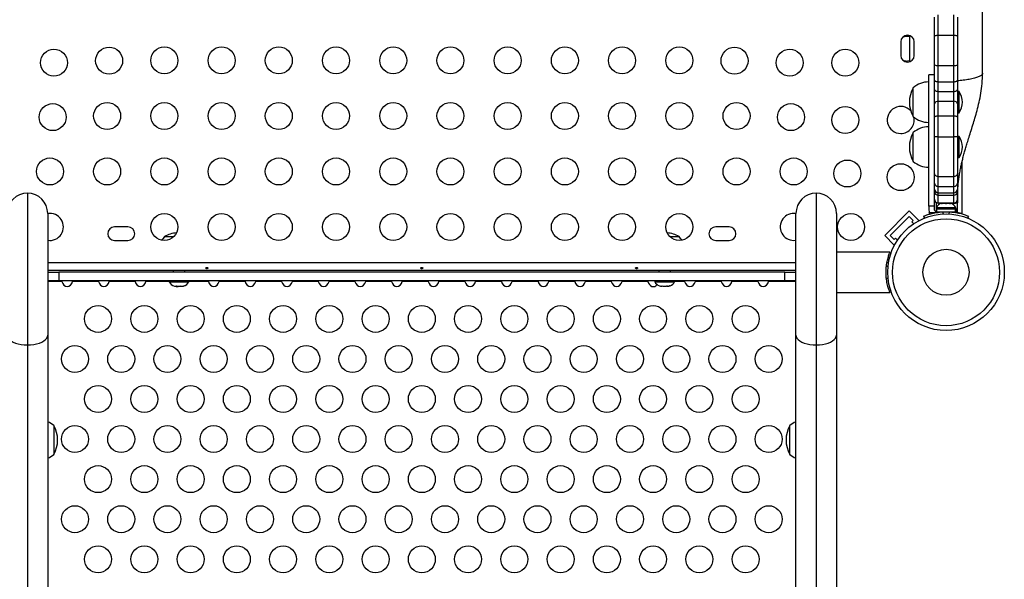
# Model space of a CAD drawing. Extents: x -64 to 774, y -48 to 528.
# Drawn here: x 417 to 449, y 243 to 261 of the extents above; entities that cross this region are included whole.
import ezdxf

# ---------------------------------------------------------------- set-up
doc = ezdxf.new("R2010")
doc.units = 0
doc.header["$LTSCALE"] = 0.125
doc.header["$MEASUREMENT"] = 0
doc.layers.add('CONTOUR', color=7, linetype='CONTINUOUS')

msp = doc.modelspace()

# ---------------------------------------------------------------- linework, layer by layer
at = {"layer": 'CONTOUR'}
for p, q in [((448.19017, 259.61389), (448.19017, 280.70189)), ((446.62767, 260.81157), (446.62767, 261.43138)), ((446.75267, 260.84486), (446.75267, 261.49991)), ((447.25267, 260.84486), (447.25267, 261.49991)), ((447.37767, 261.43138), (447.37767, 260.81157)), ((445.53392, 260.62664), (445.53392, 260.18914)), ((445.81517, 260.83627), (445.81517, 259.97951)), ((445.97142, 260.18914), (445.97142, 260.62664)), ((446.62767, 259.88582), (446.62767, 260.81157)), ((446.75267, 259.86002), (446.75267, 260.84486)), ((446.75267, 260.84486), (447.25267, 260.84486)), ((447.25267, 259.86002), (447.25267, 260.84486)), ((447.37767, 260.81157), (447.37767, 259.88582)), ((445.81517, 260.0128), (445.75267, 260.00789)), ((446.62767, 259.38677), (446.62767, 259.88582)), ((446.75267, 259.33583), (446.75267, 259.86002)), ((446.75267, 259.86002), (447.25267, 259.86002)), ((447.25267, 259.33583), (447.25267, 259.86002)), ((447.37767, 259.88582), (447.37767, 259.38677)), ((446.62767, 259.55894), (446.44017, 259.55894)), ((446.62767, 259.08473), (446.62767, 259.38677)), ((446.75267, 259.02248), (446.75267, 259.33583)), ((446.75267, 259.33583), (447.25267, 259.33583)), ((447.25267, 259.02248), (447.25267, 259.33583)), ((447.37767, 259.38677), (447.37767, 259.08473)), ((445.94017, 258.20401), (445.94017, 259.14151)), ((446.62767, 258.61491), (446.62767, 259.08473)), ((446.75267, 258.70199), (446.75267, 259.02248)), ((446.75267, 259.02248), (447.25267, 259.02248)), ((447.25267, 258.70199), (447.25267, 259.02248)), ((447.37767, 259.08473), (447.37767, 258.61491)), ((447.42455, 259.01656), (447.37767, 259.01656)), ((447.42455, 258.32896), (447.42455, 259.01656)), ((446.75267, 258.22977), (446.75267, 258.70199)), ((446.75267, 258.70199), (447.25267, 258.70199)), ((447.25267, 258.22977), (447.25267, 258.70199)), ((446.62767, 258.17584), (446.62767, 258.61491)), ((447.37767, 258.61491), (447.37767, 258.17584)), ((447.37767, 258.32896), (447.42455, 258.32896)), ((446.62767, 257.54426), (446.62767, 258.17584)), ((446.75267, 257.5499), (446.75267, 258.22977)), ((446.75267, 258.22977), (447.25267, 258.22977)), ((447.25267, 257.5499), (447.25267, 258.22977)), ((447.37767, 258.17584), (447.37767, 257.54426)), ((445.94017, 256.75164), (445.94017, 257.68914)), ((446.62767, 256.34817), (446.62767, 257.54426)), ((446.75267, 256.26719), (446.75267, 257.5499)), ((446.75267, 257.5499), (447.25267, 257.5499)), ((447.25267, 256.26719), (447.25267, 257.5499)), ((447.42455, 257.56419), (447.37767, 257.56419)), ((447.37767, 257.54426), (447.37767, 256.34817)), ((447.42455, 256.87659), (447.42455, 257.56419)), ((447.37767, 256.87659), (447.42455, 256.87659)), ((447.52767, 255.06064), (447.52767, 256.76302)), ((446.75267, 255.94347), (446.75267, 256.26719)), ((446.75267, 256.26719), (447.25267, 256.26719)), ((447.25267, 255.94347), (447.25267, 256.26719)), ((447.37767, 256.34817), (447.37767, 256.0466)), ((446.75267, 255.73732), (446.75267, 255.94347)), ((446.75267, 255.94347), (447.25267, 255.94347)), ((447.25267, 255.73732), (447.25267, 255.94347)), ((447.37767, 256.0466), (447.37767, 255.8576)), ((447.37767, 255.8576), (447.37767, 255.78215)), ((447.37767, 255.78215), (447.37767, 255.52962)), ((417.21267, 255.72289), (417.21267, 250.80253)), ((442.79265, 255.72289), (442.79265, 250.80253)), ((446.75267, 255.65722), (446.75267, 255.73732)), ((446.75267, 255.73732), (447.25267, 255.73732)), ((446.75267, 255.40462), (446.75267, 255.65722)), ((446.75267, 255.65722), (447.25267, 255.65722)), ((447.25267, 255.65722), (447.25267, 255.73732)), ((447.25267, 255.40462), (447.25267, 255.65722)), ((447.37767, 255.52962), (447.37767, 255.43014)), ((445.01393, 254.35113), (445.80943, 255.14663)), ((445.80943, 255.14663), (446.11879, 254.83727)), ((446.44017, 255.30529), (446.44017, 255.20416)), ((446.62767, 255.30529), (446.44017, 255.30529)), ((446.44017, 255.20416), (446.4599, 255.09748)), ((446.62767, 255.20416), (446.62767, 255.30529)), ((446.68392, 255.25121), (446.68392, 255.20431)), ((447.32142, 255.25121), (446.68392, 255.25121)), ((447.32142, 255.20431), (446.68392, 255.20431)), ((446.68967, 255.26269), (446.68967, 255.42166)), ((446.68967, 255.10645), (446.68967, 255.20431)), ((446.69017, 255.20431), (446.69017, 255.11056)), ((446.75267, 255.40462), (447.25267, 255.40462)), ((446.75267, 255.40462), (447.25267, 255.40462)), ((446.85371, 255.38316), (446.87256, 255.39181)), ((446.89141, 255.39181), (446.85371, 255.38316)), ((446.87256, 255.39181), (446.86205, 255.39181)), ((446.89141, 255.39181), (446.87256, 255.39181)), ((446.98382, 255.39181), (446.89141, 255.39181)), ((446.94017, 255.40462), (446.94017, 255.39181)), ((447.00267, 255.38316), (446.98382, 255.39181)), ((446.98382, 255.39181), (447.02152, 255.39181)), ((447.02152, 255.39181), (447.00267, 255.38316)), ((447.11393, 255.39181), (447.02152, 255.39181)), ((447.15163, 255.38316), (447.11393, 255.39181)), ((447.11393, 255.39181), (447.13278, 255.39181)), ((447.13278, 255.39181), (447.15163, 255.38316)), ((447.1433, 255.39181), (447.13278, 255.39181)), ((447.31517, 255.11056), (447.31517, 255.20431)), ((447.3434, 255.20126), (447.31517, 255.20126)), ((447.32142, 255.20431), (447.32142, 255.25121)), ((447.32142, 255.20126), (447.32142, 255.20431)), ((447.3434, 255.09539), (447.3434, 255.20126)), ((447.37767, 255.09984), (447.37767, 255.43014)), ((417.87017, 255.06539), (417.87017, 251.12129)), ((442.13515, 251.12129), (442.13515, 255.06539)), ((443.45015, 255.06539), (443.45015, 251.12129)), ((445.19071, 254.35113), (445.80943, 254.96985)), ((445.80943, 254.96985), (445.94201, 254.83727)), ((445.94201, 254.83727), (445.89782, 254.79307)), ((446.09982, 254.8183), (446.11879, 254.83727)), ((446.27611, 254.96917), (446.2992, 254.91209)), ((446.4599, 255.09748), (446.70875, 255.09748)), ((447.31517, 255.11056), (446.69017, 255.11056)), ((446.81517, 255.11056), (446.81517, 255.10092)), ((446.91921, 255.04605), (446.89434, 255.10753)), ((447.111, 255.10753), (447.08613, 255.04605)), ((447.19017, 255.09993), (447.19017, 255.11056)), ((447.3434, 255.09539), (447.24108, 255.09539)), ((447.3434, 255.09984), (447.37767, 255.09984)), ((447.70614, 254.91209), (447.72923, 254.96917)), ((447.72923, 254.954), (447.71142, 254.90997)), ((420.47142, 254.62664), (420.03392, 254.62664)), ((439.97142, 254.62664), (439.53392, 254.62664)), ((445.89782, 254.79307), (445.95797, 254.73292)), ((420.03392, 254.18914), (420.47142, 254.18914)), ((421.65892, 254.31414), (421.95881, 254.31414)), ((438.04653, 254.31414), (438.34642, 254.31414)), ((438.04653, 254.31414), (438.24992, 254.31414)), ((438.24992, 254.31414), (438.34642, 254.31414)), ((439.53392, 254.18914), (439.97142, 254.18914)), ((442.06385, 254.18914), (442.13515, 254.19499)), ((445.01393, 254.35113), (445.32329, 254.04177)), ((445.32329, 254.21855), (445.19071, 254.35113)), ((445.36749, 254.26274), (445.32329, 254.21855)), ((445.42764, 254.20259), (445.36749, 254.26274)), ((445.32329, 254.04177), (445.34226, 254.06074)), ((445.18225, 253.81414), (443.45015, 253.81414)), ((445.18225, 253.81414), (445.18225, 253.80741)), ((417.87017, 253.47089), (442.13515, 253.47089)), ((442.13515, 253.22039), (417.87017, 253.22039)), ((421.94017, 253.22039), (421.94017, 253.15789)), ((422.31517, 253.15789), (422.31517, 253.22039)), ((437.69017, 253.22039), (437.69017, 253.15789)), ((438.06517, 253.15789), (438.06517, 253.22039)), ((445.12199, 253.34539), (445.06794, 253.34539)), ((445.08605, 253.47089), (445.13877, 253.47089)), ((417.87017, 253.15789), (418.22678, 253.15789)), ((418.22678, 253.15789), (418.22678, 252.88349)), ((441.77856, 253.15789), (418.22678, 253.15789)), ((441.77856, 253.15789), (442.13515, 253.15789)), ((441.77856, 252.88349), (441.77856, 253.15789)), ((445.06778, 252.97039), (445.12199, 252.97039)), ((418.22678, 252.88349), (417.87017, 252.88349)), ((418.32811, 252.86139), (417.87017, 252.86139)), ((441.77856, 252.88349), (418.22678, 252.88349)), ((418.32235, 252.88349), (418.32811, 252.86139)), ((418.67723, 252.86139), (418.68289, 252.88349)), ((419.51611, 252.86139), (418.67723, 252.86139)), ((419.51035, 252.88349), (419.51611, 252.86139)), ((419.86523, 252.86139), (419.87089, 252.88349)), ((420.70411, 252.86139), (419.86523, 252.86139)), ((420.69835, 252.88349), (420.70411, 252.86139)), ((421.05323, 252.86139), (421.05889, 252.88349)), ((421.80892, 252.86139), (421.05323, 252.86139)), ((421.80892, 252.88349), (421.80892, 252.84929)), ((421.80892, 252.84929), (422.09677, 252.84929)), ((421.97925, 252.71092), (421.98714, 252.70869)), ((421.98714, 252.70869), (422.03129, 252.70869)), ((422.02764, 252.71734), (422.06195, 252.70869)), ((422.03129, 252.70869), (422.02764, 252.71734)), ((422.03726, 252.70869), (422.03129, 252.70869)), ((422.03726, 252.71491), (422.03726, 252.70869)), ((422.04689, 252.70869), (422.03726, 252.70869)), ((422.04689, 252.70869), (422.05286, 252.70869)), ((422.06195, 252.70869), (422.16816, 252.70869)), ((422.09677, 252.84929), (422.44642, 252.84929)), ((422.16816, 252.70869), (422.19883, 252.71734)), ((422.16816, 252.70869), (422.19339, 252.70869)), ((422.19883, 252.71734), (422.20248, 252.70869)), ((422.20248, 252.70869), (422.26454, 252.70869)), ((422.26454, 252.70869), (422.29886, 252.71734)), ((422.26454, 252.70869), (422.2682, 252.70869)), ((422.29886, 252.71734), (422.2682, 252.70869)), ((422.44642, 252.84929), (422.44642, 252.88349)), ((423.08011, 252.86139), (422.44642, 252.86139)), ((423.07435, 252.88349), (423.08011, 252.86139)), ((423.42923, 252.86139), (423.43489, 252.88349)), ((424.26811, 252.86139), (423.42923, 252.86139)), ((424.26235, 252.88349), (424.26811, 252.86139)), ((424.61723, 252.86139), (424.62289, 252.88349)), ((425.45611, 252.86139), (424.61723, 252.86139)), ((425.45035, 252.88349), (425.45611, 252.86139)), ((425.80523, 252.86139), (425.81089, 252.88349)), ((426.64411, 252.86139), (425.80523, 252.86139)), ((426.63835, 252.88349), (426.64411, 252.86139)), ((426.99323, 252.86139), (426.99889, 252.88349)), ((427.83211, 252.86139), (426.99323, 252.86139)), ((427.82635, 252.88349), (427.83211, 252.86139)), ((428.18123, 252.86139), (428.18689, 252.88349)), ((429.02011, 252.86139), (428.18123, 252.86139)), ((429.01435, 252.88349), (429.02011, 252.86139)), ((429.36923, 252.86139), (429.37489, 252.88349)), ((430.20811, 252.86139), (429.36923, 252.86139)), ((430.20235, 252.88349), (430.20811, 252.86139)), ((430.55723, 252.86139), (430.56289, 252.88349)), ((431.39611, 252.86139), (430.55723, 252.86139)), ((431.39035, 252.88349), (431.39611, 252.86139)), ((431.74523, 252.86139), (431.75089, 252.88349)), ((432.58411, 252.86139), (431.74523, 252.86139)), ((432.57835, 252.88349), (432.58411, 252.86139)), ((432.93323, 252.86139), (432.93889, 252.88349)), ((433.77211, 252.86139), (432.93323, 252.86139)), ((433.76635, 252.88349), (433.77211, 252.86139)), ((434.12123, 252.86139), (434.12689, 252.88349)), ((434.96011, 252.86139), (434.12123, 252.86139)), ((434.95435, 252.88349), (434.96011, 252.86139)), ((435.30923, 252.86139), (435.31489, 252.88349)), ((436.14811, 252.86139), (435.30923, 252.86139)), ((436.14235, 252.88349), (436.14811, 252.86139)), ((436.49723, 252.86139), (436.50289, 252.88349)), ((437.33611, 252.86139), (436.49723, 252.86139)), ((437.33035, 252.88349), (437.33611, 252.86139)), ((437.55892, 252.88349), (437.55892, 252.84929)), ((437.55892, 252.84929), (438.14559, 252.84929)), ((437.71859, 252.71387), (437.73756, 252.70869)), ((437.73756, 252.70869), (437.78633, 252.70869)), ((437.78449, 252.71734), (437.81801, 252.70869)), ((437.78633, 252.70869), (437.78449, 252.71734)), ((437.78934, 252.70869), (437.78633, 252.70869)), ((437.78934, 252.71609), (437.78934, 252.70869)), ((437.7942, 252.70869), (437.78934, 252.70869)), ((437.7942, 252.71483), (437.7942, 252.70869)), ((437.7942, 252.70869), (437.79722, 252.70869)), ((437.81801, 252.70869), (437.9246, 252.70869)), ((437.9246, 252.70869), (437.95628, 252.71734)), ((437.9246, 252.70869), (437.93733, 252.70869)), ((437.95518, 252.7133), (437.93733, 252.70869)), ((437.95628, 252.71734), (437.95812, 252.70869)), ((437.95812, 252.70869), (438.01594, 252.70869)), ((438.01594, 252.70869), (438.04946, 252.71734)), ((438.01594, 252.70869), (438.01778, 252.70869)), ((438.02372, 252.71031), (438.01778, 252.70869)), ((438.04946, 252.71734), (438.03701, 252.71394)), ((438.14559, 252.84929), (438.19642, 252.84929)), ((438.19642, 252.84929), (438.19642, 252.88349)), ((438.52411, 252.86139), (438.19642, 252.86139)), ((438.51835, 252.88349), (438.52411, 252.86139)), ((438.87323, 252.86139), (438.87889, 252.88349)), ((439.71211, 252.86139), (438.87323, 252.86139)), ((439.70635, 252.88349), (439.71211, 252.86139)), ((440.06123, 252.86139), (440.06689, 252.88349)), ((440.90011, 252.86139), (440.06123, 252.86139)), ((440.89435, 252.88349), (440.90011, 252.86139)), ((441.24923, 252.86139), (441.25489, 252.88349)), ((442.13515, 252.86139), (441.24923, 252.86139)), ((442.13515, 252.88349), (441.77856, 252.88349)), ((443.45015, 252.50164), (445.18225, 252.50164)), ((445.18225, 252.50837), (445.18225, 252.50164)), ((417.87017, 251.12129), (417.87017, 223.38889)), ((442.13515, 223.38889), (442.13515, 251.12129)), ((443.45015, 251.12129), (443.45015, 223.38889)), ((417.21267, 250.80253), (417.21267, 223.07013)), ((442.79265, 250.80253), (442.79265, 223.07013)), ((418.06517, 248.18846), (418.06517, 247.25096)), ((441.94017, 247.25096), (441.94017, 248.18846))]:
    msp.add_line(p, q, dxfattribs=at)
at = {"layer": 'CONTOUR', "flags": 128}
for points in [[(446.62767, 260.81157), (446.63007, 260.81807), (446.63719, 260.82431), (446.64874, 260.83007), (446.66428, 260.83511), (446.68322, 260.83925), (446.70483, 260.84233), (446.72828, 260.84422), (446.75267, 260.84486)], [(446.62767, 260.81157), (446.63007, 260.81807), (446.63719, 260.82431), (446.64874, 260.83007), (446.66428, 260.83511), (446.68322, 260.83925), (446.70483, 260.84233), (446.72828, 260.84422), (446.75267, 260.84486)], [(447.25267, 260.84486), (447.27706, 260.84422), (447.30051, 260.84233), (447.32212, 260.83925), (447.34106, 260.83511), (447.3566, 260.83007), (447.36815, 260.82431), (447.37527, 260.81807), (447.37767, 260.81157)], [(447.25267, 260.84486), (447.27706, 260.84422), (447.30051, 260.84233), (447.32212, 260.83925), (447.34106, 260.83511), (447.3566, 260.83007), (447.36815, 260.82431), (447.37527, 260.81807), (447.37767, 260.81157)], [(446.62767, 259.38677), (446.63007, 259.37684), (446.63719, 259.36728), (446.64874, 259.35847), (446.66428, 259.35075), (446.68322, 259.34442), (446.70483, 259.33971), (446.72828, 259.33681), (446.75267, 259.33583)], [(446.62767, 259.38677), (446.63007, 259.37684), (446.63719, 259.36728), (446.64874, 259.35847), (446.66428, 259.35075), (446.68322, 259.34442), (446.70483, 259.33971), (446.72828, 259.33681), (446.75267, 259.33583)], [(447.25267, 259.33583), (447.27706, 259.33681), (447.30051, 259.33971), (447.32212, 259.34442), (447.34106, 259.35075), (447.3566, 259.35847), (447.36815, 259.36728), (447.37527, 259.37684), (447.37767, 259.38677)], [(447.25267, 259.33583), (447.27706, 259.33681), (447.30051, 259.33971), (447.32212, 259.34442), (447.34106, 259.35075), (447.3566, 259.35847), (447.36815, 259.36728), (447.37527, 259.37684), (447.37767, 259.38677)], [(446.62767, 259.08473), (446.63007, 259.07258), (446.63719, 259.06091), (446.64874, 259.05014), (446.66428, 259.04071), (446.68322, 259.03297), (446.70483, 259.02721), (446.72828, 259.02367), (446.75267, 259.02248)], [(446.62767, 259.08473), (446.63007, 259.07258), (446.63719, 259.06091), (446.64874, 259.05014), (446.66428, 259.04071), (446.68322, 259.03297), (446.70483, 259.02721), (446.72828, 259.02367), (446.75267, 259.02248)], [(447.25267, 259.02248), (447.27706, 259.02367), (447.30051, 259.02721), (447.32212, 259.03297), (447.34106, 259.04071), (447.3566, 259.05014), (447.36815, 259.06091), (447.37527, 259.07258), (447.37767, 259.08473)], [(447.25267, 259.02248), (447.27706, 259.02367), (447.30051, 259.02721), (447.32212, 259.03297), (447.34106, 259.04071), (447.3566, 259.05014), (447.36815, 259.06091), (447.37527, 259.07258), (447.37767, 259.08473)], [(446.62767, 258.17584), (446.63007, 258.18636), (446.63719, 258.19647), (446.64874, 258.2058), (446.66428, 258.21397), (446.68322, 258.22068), (446.70483, 258.22566), (446.72828, 258.22873), (446.75267, 258.22977)], [(446.62767, 258.17584), (446.63007, 258.18636), (446.63719, 258.19647), (446.64874, 258.2058), (446.66428, 258.21397), (446.68322, 258.22068), (446.70483, 258.22566), (446.72828, 258.22873), (446.75267, 258.22977)], [(447.25267, 258.22977), (447.27706, 258.22873), (447.30051, 258.22566), (447.32212, 258.22068), (447.34106, 258.21397), (447.3566, 258.2058), (447.36815, 258.19647), (447.37527, 258.18636), (447.37767, 258.17584)], [(447.25267, 258.22977), (447.27706, 258.22873), (447.30051, 258.22566), (447.32212, 258.22068), (447.34106, 258.21397), (447.3566, 258.2058), (447.36815, 258.19647), (447.37527, 258.18636), (447.37767, 258.17584)], [(446.62767, 256.34817), (446.63007, 256.33238), (446.63719, 256.31718), (446.64874, 256.30318), (446.66428, 256.29091), (446.68322, 256.28084), (446.70483, 256.27336), (446.72828, 256.26875), (446.75267, 256.26719)], [(446.62767, 256.34817), (446.63007, 256.33238), (446.63719, 256.31718), (446.64874, 256.30318), (446.66428, 256.29091), (446.68322, 256.28084), (446.70483, 256.27336), (446.72828, 256.26875), (446.75267, 256.26719)], [(447.25267, 256.26719), (447.27706, 256.26875), (447.30051, 256.27336), (447.32212, 256.28084), (447.34106, 256.29091), (447.3566, 256.30318), (447.36815, 256.31718), (447.37527, 256.33238), (447.37767, 256.34817)], [(447.25267, 256.26719), (447.27706, 256.26875), (447.30051, 256.27336), (447.32212, 256.28084), (447.34106, 256.29091), (447.3566, 256.30318), (447.36815, 256.31718), (447.37527, 256.33238), (447.37767, 256.34817)], [(447.37767, 255.43014), (447.37046, 255.41407), (447.34912, 255.39862), (447.31447, 255.38438), (447.26784, 255.37189), (447.21478, 255.36221)], [(446.4897, 255.03957), (446.48148, 255.05273), (446.4599, 255.09748)], [(416.55517, 251.12129), (416.56326, 251.07142), (416.58735, 251.02279), (416.62683, 250.97657), (416.68074, 250.93393), (416.74775, 250.89589), (416.8262, 250.86341), (416.91417, 250.83727), (417.00949, 250.81813), (417.10981, 250.80645), (417.21267, 250.80253)], [(417.21267, 250.80253), (417.31553, 250.80645), (417.41585, 250.81813), (417.51117, 250.83727), (417.59914, 250.86341), (417.67759, 250.89589), (417.7446, 250.93393), (417.79851, 250.97657), (417.83799, 251.02279), (417.86208, 251.07142), (417.87017, 251.12129)], [(442.13515, 251.12129), (442.14325, 251.07142), (442.16733, 251.02279), (442.20682, 250.97657), (442.26073, 250.93393), (442.32773, 250.89589), (442.40619, 250.86341), (442.49416, 250.83727), (442.58948, 250.81813), (442.6898, 250.80645), (442.79265, 250.80253)], [(442.79265, 250.80253), (442.89551, 250.80645), (442.99583, 250.81813), (443.09115, 250.83727), (443.17912, 250.86341), (443.25758, 250.89589), (443.32458, 250.93393), (443.37849, 250.97657), (443.41797, 251.02279), (443.44206, 251.07142), (443.45015, 251.12129)]]:
    msp.add_lwpolyline(points, dxfattribs=at)
at = {"layer": 'CONTOUR'}
for centre, radius in [((418.07142, 259.95227), 0.4375), ((419.86145, 260.01667), 0.4375), ((421.65262, 260.02664), 0.4375), ((423.50819, 260.02664), 0.4375), ((425.36375, 260.02664), 0.4375), ((427.21932, 260.02664), 0.4375), ((429.07489, 260.02664), 0.4375), ((430.93045, 260.02664), 0.4375), ((432.78602, 260.02664), 0.4375), ((434.64159, 260.02664), 0.4375), ((436.49715, 260.02664), 0.4375), ((438.35272, 260.02664), 0.4375), ((440.14389, 260.01667), 0.4375), ((441.93392, 259.95227), 0.4375), ((443.73392, 259.95227), 0.4375), ((419.79705, 258.22664), 0.4375), ((421.65262, 258.22664), 0.4375), ((423.50819, 258.22664), 0.4375), ((425.36375, 258.22664), 0.4375), ((427.21932, 258.22664), 0.4375), ((429.07489, 258.22664), 0.4375), ((430.93045, 258.22664), 0.4375), ((432.78602, 258.22664), 0.4375), ((434.64159, 258.22664), 0.4375), ((436.49715, 258.22664), 0.4375), ((438.35272, 258.22664), 0.4375), ((440.20829, 258.22664), 0.4375), ((418.03325, 258.18847), 0.4375), ((441.97209, 258.18847), 0.4375), ((443.73392, 258.09671), 0.4375), ((417.94149, 256.42664), 0.4375), ((419.79705, 256.42664), 0.4375), ((421.65262, 256.42664), 0.4375), ((423.50819, 256.42664), 0.4375), ((425.36375, 256.42664), 0.4375), ((427.21932, 256.42664), 0.4375), ((429.07489, 256.42664), 0.4375), ((430.93045, 256.42664), 0.4375), ((432.78602, 256.42664), 0.4375), ((434.64159, 256.42664), 0.4375), ((436.49715, 256.42664), 0.4375), ((438.35272, 256.42664), 0.4375), ((440.20829, 256.42664), 0.4375), ((442.06385, 256.42664), 0.4375), ((443.8003, 256.36026), 0.4375), ((445.53392, 256.24114), 0.4375), ((421.65262, 254.62664), 0.4375), ((423.50819, 254.62664), 0.4375), ((425.36375, 254.62664), 0.4375), ((427.21932, 254.62664), 0.4375), ((429.07489, 254.62664), 0.4375), ((430.93045, 254.62664), 0.4375), ((432.78602, 254.62664), 0.4375), ((434.64159, 254.62664), 0.4375), ((436.49715, 254.62664), 0.4375), ((438.35272, 254.62664), 0.4375), ((443.91942, 254.62664), 0.4375), ((447.00267, 253.15789), 1.89), ((447.00267, 253.15789), 1.73415), ((447.00267, 253.15789), 0.74728), ((419.50267, 251.64573), 0.4375), ((421.00267, 251.64573), 0.4375), ((422.50267, 251.64573), 0.4375), ((424.00267, 251.64573), 0.4375), ((425.50267, 251.64573), 0.4375), ((427.00267, 251.64573), 0.4375), ((428.50267, 251.64573), 0.4375), ((430.00267, 251.64573), 0.4375), ((431.50267, 251.64573), 0.4375), ((433.00267, 251.64573), 0.4375), ((434.50267, 251.64573), 0.4375), ((436.00267, 251.64573), 0.4375), ((437.50267, 251.64573), 0.4375), ((439.00267, 251.64573), 0.4375), ((440.50267, 251.64573), 0.4375), ((418.75267, 250.34669), 0.4375), ((420.25267, 250.34669), 0.4375), ((421.75267, 250.34669), 0.4375), ((423.25267, 250.34669), 0.4375), ((424.75267, 250.34669), 0.4375), ((426.25267, 250.34669), 0.4375), ((427.75267, 250.34669), 0.4375), ((429.25267, 250.34669), 0.4375), ((430.75267, 250.34669), 0.4375), ((432.25267, 250.34669), 0.4375), ((433.75267, 250.34669), 0.4375), ((435.25267, 250.34669), 0.4375), ((436.75267, 250.34669), 0.4375), ((438.25267, 250.34669), 0.4375), ((439.75267, 250.34669), 0.4375), ((441.25267, 250.34669), 0.4375), ((419.50267, 249.04766), 0.4375), ((421.00267, 249.04766), 0.4375), ((422.50267, 249.04766), 0.4375), ((424.00267, 249.04766), 0.4375), ((425.50267, 249.04766), 0.4375), ((427.00267, 249.04766), 0.4375), ((428.50267, 249.04766), 0.4375), ((430.00267, 249.04766), 0.4375), ((431.50267, 249.04766), 0.4375), ((433.00267, 249.04766), 0.4375), ((434.50267, 249.04766), 0.4375), ((436.00267, 249.04766), 0.4375), ((437.50267, 249.04766), 0.4375), ((439.00267, 249.04766), 0.4375), ((440.50267, 249.04766), 0.4375), ((418.75267, 247.74862), 0.4375), ((420.25267, 247.74862), 0.4375), ((421.75267, 247.74862), 0.4375), ((423.25267, 247.74862), 0.4375), ((424.75267, 247.74862), 0.4375), ((426.25267, 247.74862), 0.4375), ((427.75267, 247.74862), 0.4375), ((429.25267, 247.74862), 0.4375), ((430.75267, 247.74862), 0.4375), ((432.25267, 247.74862), 0.4375), ((433.75267, 247.74862), 0.4375), ((435.25267, 247.74862), 0.4375), ((436.75267, 247.74862), 0.4375), ((438.25267, 247.74862), 0.4375), ((439.75267, 247.74862), 0.4375), ((441.25267, 247.74862), 0.4375), ((419.50267, 246.44958), 0.4375), ((421.00267, 246.44958), 0.4375), ((422.50267, 246.44958), 0.4375), ((424.00267, 246.44958), 0.4375), ((425.50267, 246.44958), 0.4375), ((427.00267, 246.44958), 0.4375), ((428.50267, 246.44958), 0.4375), ((430.00267, 246.44958), 0.4375), ((431.50267, 246.44958), 0.4375), ((433.00267, 246.44958), 0.4375), ((434.50267, 246.44958), 0.4375), ((436.00267, 246.44958), 0.4375), ((437.50267, 246.44958), 0.4375), ((439.00267, 246.44958), 0.4375), ((440.50267, 246.44958), 0.4375), ((418.75267, 245.15054), 0.4375), ((420.25267, 245.15054), 0.4375), ((421.75267, 245.15054), 0.4375), ((423.25267, 245.15054), 0.4375), ((424.75267, 245.15054), 0.4375), ((426.25267, 245.15054), 0.4375), ((427.75267, 245.15054), 0.4375), ((429.25267, 245.15054), 0.4375), ((430.75267, 245.15054), 0.4375), ((432.25267, 245.15054), 0.4375), ((433.75267, 245.15054), 0.4375), ((435.25267, 245.15054), 0.4375), ((436.75267, 245.15054), 0.4375), ((438.25267, 245.15054), 0.4375), ((439.75267, 245.15054), 0.4375), ((441.25267, 245.15054), 0.4375), ((419.50267, 243.8515), 0.4375), ((421.00267, 243.8515), 0.4375), ((422.50267, 243.8515), 0.4375), ((424.00267, 243.8515), 0.4375), ((425.50267, 243.8515), 0.4375), ((427.00267, 243.8515), 0.4375), ((428.50267, 243.8515), 0.4375), ((430.00267, 243.8515), 0.4375), ((431.50267, 243.8515), 0.4375), ((433.00267, 243.8515), 0.4375), ((434.50267, 243.8515), 0.4375), ((436.00267, 243.8515), 0.4375), ((437.50267, 243.8515), 0.4375), ((439.00267, 243.8515), 0.4375), ((440.50267, 243.8515), 0.4375)]:
    msp.add_circle(centre, radius, dxfattribs=at)
for centre, radius, start, end in [((445.75267, 260.62664), 0.21875, 0, 180), ((445.75267, 260.40789), 0.4, 81.010701, 113.895508), ((445.75267, 260.18914), 0.21875, 180, 0), ((445.75267, 260.40789), 0.4, 246.104492, 270), ((446.72275, 260.03077), 0.17335, 236.735614, 279.938625), ((447.28259, 260.03077), 0.17335, 260.061375, 303.264386), ((446.44213, 258.56336), 0.76565, 90.146846, 130.965245), ((446.75658, 258.67276), 0.94141, 150.137166, 209.862834), ((446.83476, 258.63953), 0.7, 2.721061, 32.589506), ((446.73659, 258.59182), 0.11134, 81.693692, 168.03147), ((447.26875, 258.59182), 0.11134, 11.96853, 98.306308), ((446.83476, 258.70599), 0.7, 327.410494, 357.278939), ((445.53392, 258.09671), 0.4375, 42.070666, 270), ((445.53392, 258.09671), 0.4375, 270, 11.710304), ((446.44213, 258.78216), 0.76565, 229.034755, 269.853154), ((446.44213, 257.11099), 0.76565, 90.146846, 130.965245), ((446.75658, 257.22039), 0.94141, 150.137166, 209.862834), ((446.72148, 256.85348), 0.69712, 87.435957, 97.733968), ((447.28386, 256.85348), 0.69712, 82.266032, 92.564043), ((446.83476, 257.18716), 0.7, 2.721061, 32.589506), ((446.83476, 257.25362), 0.7, 327.410494, 357.278939), ((446.44213, 257.32979), 0.76565, 229.034755, 269.853154), ((446.74269, 256.05869), 0.11566, 186.001608, 274.948808), ((446.75035, 255.86001), 0.12271, 181.124172, 271.081699), ((446.75264, 255.78218), 0.12497, 180.014343, 270.014336), ((447.26265, 256.05869), 0.11566, 265.051192, 353.998392), ((447.25499, 255.86001), 0.12271, 268.918301, 358.875828), ((447.2527, 255.78218), 0.12497, 269.985664, 359.985657), ((417.21267, 255.06539), 0.6575, 90, 180), ((417.21267, 255.06539), 0.6575, 0, 90), ((442.79265, 255.06539), 0.6575, 90, 180), ((442.79265, 255.06539), 0.6575, 0, 90), ((446.75267, 255.52962), 0.125, 180, 270), ((447.25267, 255.52962), 0.125, 270, 0), ((446.91371, 255.14323), 0.2539, 101.741076, 154.829342), ((447.09163, 255.14323), 0.2539, 25.170658, 78.258924), ((417.94149, 254.62664), 0.4375, 260.618388, 99.381612), ((442.06385, 254.62664), 0.4375, 80.620472, 270), ((446.73838, 255.20416), 0.11071, 254.474974, 277.413674), ((447.00267, 253.17306), 1.9375, 86.794751, 93.205249), ((420.03392, 254.40789), 0.21875, 90, 270), ((420.47142, 254.40789), 0.21875, 270, 90), ((439.53392, 254.40789), 0.21875, 90, 270), ((439.97142, 254.40789), 0.21875, 270, 90), ((422.23707, 253.81218), 0.76565, 139.034755, 149.901502), ((422.12767, 253.49773), 0.94141, 94.963996, 119.862834), ((437.87767, 253.49773), 0.94141, 60.137166, 85.036004), ((437.76827, 253.81218), 0.76565, 30.098498, 40.965245), ((422.03871, 252.95728), 0.2539, 205.170658, 256.422819), ((422.21663, 252.95728), 0.2539, 283.607795, 334.829342), ((437.78871, 252.95728), 0.2539, 205.170658, 250.848182), ((437.78871, 252.95728), 0.2539, 250.848182, 253.926422), ((437.96663, 252.95728), 0.2539, 286.14743, 289.641275), ((437.96663, 252.95728), 0.2539, 289.641275, 334.829342), ((417.56321, 247.61031), 0.76565, 49.034755, 66.364532), ((417.24876, 247.71971), 0.94141, 330.137166, 29.862834), ((442.75658, 247.71971), 0.94141, 150.137166, 209.862834), ((442.44213, 247.61031), 0.76565, 113.636751, 130.965245), ((417.56321, 247.8291), 0.76565, 293.635468, 310.965245), ((442.44213, 247.8291), 0.76565, 229.034755, 246.363249)]:
    msp.add_arc(centre, radius, start, end, dxfattribs=at)
for centre, start_param, end_param in [((418.50267, 252.95819), 5.08608157, 7.48028904), ((419.69067, 252.95819), 5.08608157, 7.48028904), ((420.87867, 252.95819), 5.08608157, 7.48028904), ((422.06667, 252.95819), 5.93773606, 6.62863456), ((423.25467, 252.95819), 5.08608157, 7.48028904), ((424.44267, 252.95819), 5.08608157, 7.48028904), ((425.63067, 252.95819), 5.08608157, 7.48028904), ((426.81867, 252.95819), 5.08608157, 7.48028904), ((428.00667, 252.95819), 5.08608157, 7.48028904), ((429.19467, 252.95819), 5.08608157, 7.48028904), ((430.38267, 252.95819), 5.08608157, 7.48028904), ((431.57067, 252.95819), 5.08608157, 7.48028904), ((432.75867, 252.95819), 5.08608157, 7.48028904), ((433.94667, 252.95819), 5.08608157, 7.48028904), ((435.13467, 252.95819), 5.08608157, 7.48028904), ((436.32267, 252.95819), 5.08608157, 7.48028904), ((437.51067, 252.95819), 5.08608157, 6.99218873), ((438.69867, 252.95819), 5.08608157, 7.48028904), ((439.88667, 252.95819), 5.08608157, 7.48028904), ((441.07467, 252.95819), 5.08608157, 7.48028904)]:
    msp.add_ellipse(centre, major_axis=(0, -0.26517), ratio=0.70710678, start_param=start_param, end_param=end_param, dxfattribs=at)
for points, knots in [([(448.19017, 259.61389), (448.18575, 259.59682), (448.17691, 259.56267), (448.10631, 259.51341), (447.99651, 259.46806), (447.84789, 259.42814), (447.6661, 259.396), (447.50592, 259.37545), (447.40436, 259.36923), (447.37767, 259.3676)], [0, 0, 0, 0, 0.15731703, 0.31463407, 0.4719511, 0.62926814, 0.78658517, 0.94390221, 1, 1, 1, 1]), ([(447.37767, 255.52988), (447.37802, 255.58936), (447.37867, 255.69798), (447.38463, 255.84475), (447.39249, 255.96078), (447.40068, 256.05061), (447.41195, 256.15338), (447.42934, 256.28104), (447.45554, 256.43463), (447.48487, 256.58048), (447.51745, 256.72411), (447.55381, 256.87017), (447.59363, 257.01787), (447.63635, 257.16733), (447.68261, 257.32247), (447.73744, 257.50051), (447.80247, 257.70793), (447.87194, 257.93054), (447.94269, 258.16556), (448.01133, 258.41004), (448.07776, 258.67707), (448.1357, 258.96742), (448.18037, 259.28212), (448.18684, 259.5008), (448.19019, 259.61387)], [0, 0, 0, 0, 0.04467657, 0.08158512, 0.11084899, 0.13279549, 0.15239664, 0.19037322, 0.22700423, 0.26329619, 0.29533101, 0.33025204, 0.36912712, 0.4031144, 0.44006851, 0.48377934, 0.53520901, 0.59430107, 0.64930933, 0.70944468, 0.774586, 0.84464754, 0.91967363, 1, 1, 1, 1]), ([(446.44017, 255.30529), (446.44017, 255.36185), (446.44017, 255.4653), (446.44017, 255.60996), (446.44017, 255.73641), (446.44017, 255.85521), (446.44017, 255.97688), (446.44017, 256.11194), (446.44017, 256.27092), (446.44017, 256.43752), (446.44017, 256.61347), (446.44017, 256.79956), (446.44017, 257.02142), (446.44017, 257.28082), (446.44017, 257.57202), (446.44017, 257.88323), (446.44017, 258.20441), (446.44017, 258.52228), (446.44017, 258.82319), (446.44017, 259.07458), (446.44017, 259.271), (446.44017, 259.41483), (446.44017, 259.50956), (446.44017, 259.55693), (446.44017, 259.5544), (446.44017, 259.55353)], [0, 0, 0, 0, 0.0349345, 0.06388854, 0.08907592, 0.11270698, 0.13699465, 0.16416004, 0.19643187, 0.23604183, 0.26841839, 0.30683396, 0.35330315, 0.40907476, 0.47235604, 0.54064285, 0.61148036, 0.68436509, 0.75499918, 0.8211985, 0.86897493, 0.91249347, 0.95192579, 0.98352167, 1, 1, 1, 1]), ([(446.62767, 255.30529), (446.62767, 255.36185), (446.62767, 255.4653), (446.62767, 255.60996), (446.62767, 255.73641), (446.62767, 255.85521), (446.62767, 255.97688), (446.62767, 256.11194), (446.62767, 256.27092), (446.62767, 256.43752), (446.62767, 256.61347), (446.62767, 256.79957), (446.62767, 257.02139), (446.62767, 257.26979), (446.62767, 257.44339), (446.62767, 257.53048)], [0, 0, 0, 0, 0.07509173, 0.13732847, 0.19146876, 0.24226375, 0.29447012, 0.35286214, 0.42223046, 0.50737211, 0.57696555, 0.65953985, 0.75942543, 0.87930655, 1, 1, 1, 1]), ([(446.70875, 255.09748), (446.69708, 255.10199), (446.67374, 255.11101), (446.64711, 255.13821), (446.63051, 255.17043), (446.62857, 255.19347), (446.62767, 255.20416)], [0, 0, 0, 0, 0.25893998, 0.517892877, 0.776447797, 1, 1, 1, 1]), ([(446.89434, 255.10753), (446.85943, 255.10501), (446.78962, 255.09995), (446.68798, 255.08567), (446.59258, 255.0674), (446.50667, 255.04662), (446.4329, 255.02532), (446.3718, 255.00527), (446.32512, 254.98842), (446.28556, 254.97306), (446.27968, 254.97064), (446.27611, 254.96917)], [0, 0, 0, 0, 0.10582577, 0.21161743, 0.3176093, 0.42359785, 0.5267906, 0.62999275, 0.7342298, 0.83847092, 1, 1, 1, 1]), ([(447.72923, 254.96917), (447.72769, 254.9698), (447.72456, 254.97108), (447.69928, 254.98112), (447.65897, 254.99625), (447.60371, 255.01538), (447.53411, 255.0368), (447.45348, 255.05811), (447.36263, 255.07755), (447.24917, 255.0966), (447.16269, 255.10344), (447.111, 255.10753)], [0, 0, 0, 0, 0.1046308, 0.21229052, 0.31692305, 0.42461393, 0.52873339, 0.6359768, 0.73828824, 0.84359296, 1, 1, 1, 1]), ([(447.3588, 255.09984), (447.35957, 255.09971), (447.3832, 255.0957), (447.42139, 255.08716), (447.47004, 255.07589), (447.50439, 255.06686), (447.52468, 255.06125), (447.52616, 255.06083), (447.52683, 255.06064)], [0, 0, 0, 0, 0.006847405, 0.209197675, 0.417328386, 0.620760071, 0.830456547, 1, 1, 1, 1]), ([(445.18225, 252.50837), (445.17955, 252.51516), (445.17407, 252.52894), (445.15829, 252.57107), (445.13903, 252.62779), (445.11781, 252.69908), (445.0966, 252.78487), (445.07808, 252.88213), (445.06429, 252.98884), (445.05713, 253.09776), (445.05687, 253.20736), (445.063, 253.31148), (445.0748, 253.41131), (445.09102, 253.50405), (445.11065, 253.58958), (445.13195, 253.66544), (445.15264, 253.72884), (445.17187, 253.78132), (445.17861, 253.79826), (445.18225, 253.80741)], [0, 0, 0, 0, 0.05681896, 0.11537697, 0.17216764, 0.23047174, 0.2897046, 0.35066751, 0.40943662, 0.47012309, 0.52549349, 0.58254748, 0.63679465, 0.69249232, 0.7491393, 0.80727243, 0.86674743, 0.92800107, 1, 1, 1, 1]), ([(423.03568, 253.27314), (423.03914, 253.27356), (423.04605, 253.2744), (423.05482, 253.27832), (423.06115, 253.28391), (423.06426, 253.29088), (423.06382, 253.29845), (423.0599, 253.30577), (423.05294, 253.31196), (423.04368, 253.31615), (423.03317, 253.31771), (423.02264, 253.31642), (423.01325, 253.31249), (423.00601, 253.30647), (423.00174, 253.29917), (423.00097, 253.29157), (423.00375, 253.28455), (423.00974, 253.27879), (423.01832, 253.27481), (423.02746, 253.27298), (423.03333, 253.27309), (423.03568, 253.27314)], [0, 0, 0, 0, 0.05350078, 0.10699034, 0.16074117, 0.2145264, 0.26795903, 0.3212032, 0.37470967, 0.42852776, 0.48222042, 0.53554069, 0.58882496, 0.64246286, 0.69629504, 0.7498604, 0.80311717, 0.85649814, 0.91024458, 0.9640337, 1, 1, 1, 1]), ([(430.00318, 253.27314), (430.00664, 253.27356), (430.01355, 253.2744), (430.02232, 253.27832), (430.02865, 253.28391), (430.03176, 253.29088), (430.03132, 253.29845), (430.0274, 253.30577), (430.02044, 253.31196), (430.01118, 253.31615), (430.00067, 253.31771), (429.99014, 253.31642), (429.98075, 253.31249), (429.97351, 253.30647), (429.96924, 253.29917), (429.96847, 253.29157), (429.97125, 253.28455), (429.97724, 253.27879), (429.98582, 253.27481), (429.99496, 253.27298), (430.00083, 253.27309), (430.00318, 253.27314)], [0, 0, 0, 0, 0.05350078, 0.10699034, 0.16074117, 0.2145264, 0.26795903, 0.3212032, 0.37470967, 0.42852776, 0.48222042, 0.53554069, 0.58882496, 0.64246286, 0.69629504, 0.7498604, 0.80311717, 0.85649814, 0.91024458, 0.9640337, 1, 1, 1, 1]), ([(436.97068, 253.27314), (436.97414, 253.27356), (436.98105, 253.2744), (436.98982, 253.27832), (436.99615, 253.28391), (436.99926, 253.29088), (436.99882, 253.29845), (436.9949, 253.30577), (436.98794, 253.31196), (436.97868, 253.31615), (436.96817, 253.31771), (436.95764, 253.31642), (436.94825, 253.31249), (436.94101, 253.30647), (436.93674, 253.29917), (436.93597, 253.29157), (436.93875, 253.28455), (436.94474, 253.27879), (436.95332, 253.27481), (436.96246, 253.27298), (436.96833, 253.27309), (436.97068, 253.27314)], [0, 0, 0, 0, 0.05350078, 0.10699034, 0.16074117, 0.2145264, 0.26795903, 0.3212032, 0.37470967, 0.42852776, 0.48222042, 0.53554069, 0.58882496, 0.64246286, 0.69629504, 0.7498604, 0.80311717, 0.85649814, 0.91024458, 0.9640337, 1, 1, 1, 1])]:
    msp.add_open_spline(points, degree=3, knots=knots, dxfattribs=at)

doc.saveas('drawing.dxf')
